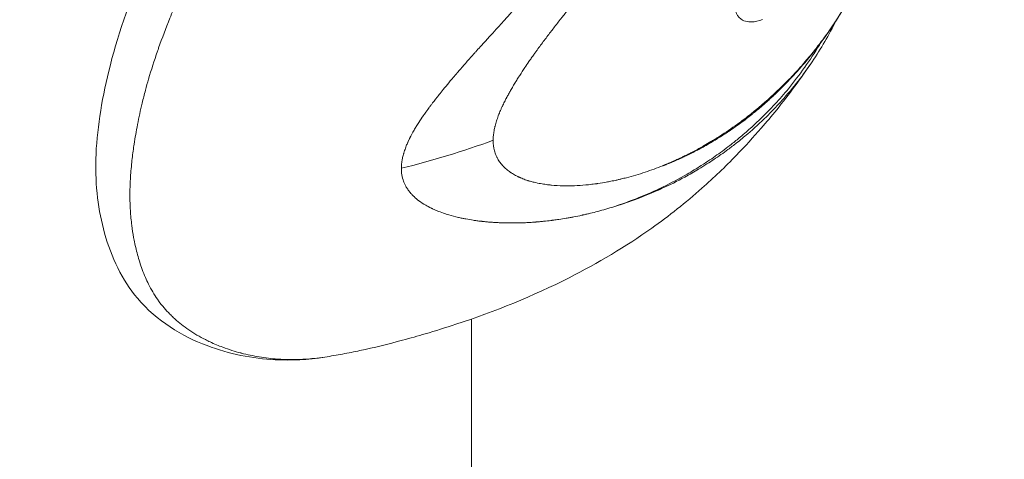
# Model space of a CAD drawing. Units: millimetres. Extents: x -22507 to 8215, y -2656 to 3596.
# Drawn here: x -17547 to -17518, y -647 to -634 of the extents above; entities that cross this region are included whole.
import ezdxf

# ---------------------------------------------------------------- set-up
doc = ezdxf.new("R2010")
doc.units = ezdxf.units.MM
doc.header["$MEASUREMENT"] = 0
doc.styles.get("Standard").update_dxf_attribs({"font": 'arial.ttf'})
doc.dimstyles.new('ISO-25', dxfattribs={"dimtxt": 2.5, "dimasz": 2.5, "dimexe": 1.25, "dimexo": 0.625, "dimtad": 1, "dimtxsty": 'Standard', "dimcen": 2.5, "dimadec": 0, "dimazin": 0, "dimtfac": 1, "dimtmove": 0, "dimatfit": 3, "dimfxl": 1, "dimarcsym": 0})

# ---------------------------------------------------------------- blocks, each defined once
blk = doc.blocks.new('*D9')
at = {"color": 0, "lineweight": -2, "transparency": 16777216}
for p, q in [((-22095.577, 2671.271), (-22136.827, 2671.271)), ((-22135.577, 2541.271), (-22135.577, -2490.116)), ((-22095.577, -2620.116), (-22136.827, -2620.116))]:
    blk.add_line(p, q, dxfattribs=at)
at = {"color": 0, "transparency": 16777216}
for points in [[(-22157.243, 2541.271), (-22113.91, 2541.271), (-22135.577, 2671.271)], [(-22157.243, -2490.116), (-22113.91, -2490.116), (-22135.577, -2620.116)]]:
    blk.add_solid(points, dxfattribs=at)
at = {"layer": 'Defpoints', "color": 0, "transparency": 16777216}
for p in [(-16448.15, 2671.271), (-22135.577, -2620.116), (-20753.335, -2620.116)]:
    blk.add_point(p, dxfattribs=at)
at = {"color": 0, "transparency": 16777216, "insert": (-22343.305, 21.691), "char_height": 250, "attachment_point": 5, "rotation": 90}
blk.add_mtext('530', dxfattribs=at)

msp = doc.modelspace()

# ---------------------------------------------------------------- linework, layer by layer
at = {"color": 0, "linetype": 'Continuous', "lineweight": 0}
for p, q in [((-17533.804, -640.323), (-17533.804, -640.323)), ((-17533.804, -643.202), (-17533.804, -721.368))]:
    msp.add_line(p, q, dxfattribs=at)
msp.add_ellipse((-17537.443, -631.086), major_axis=(13.896, 3.68), ratio=0.548818, start_param=-1.60118, end_param=-1.406331, dxfattribs=at)
at = {"color": 0, "linetype": 'Continuous', "lineweight": 0, "extrusion": (0, 0, -1)}
msp.add_ellipse((-17470.772, -566.586), major_axis=(59.712, 73.338), ratio=0.065813, start_param=3.038335, end_param=3.043262, dxfattribs=at)
at = {"color": 0, "linetype": 'Continuous', "lineweight": 0}
for points, knots in [([(-17538.071, -644.309), (-17538.177, -644.326), (-17538.28, -644.338), (-17538.553, -644.365), (-17538.73, -644.376), (-17539.026, -644.383), (-17539.143, -644.381), (-17539.322, -644.374), (-17539.383, -644.37), (-17539.624, -644.353), (-17539.803, -644.332), (-17540.154, -644.274), (-17540.327, -644.238), (-17540.503, -644.192), (-17540.508, -644.19), (-17540.69, -644.143), (-17540.864, -644.087), (-17541.162, -643.976), (-17541.287, -643.924), (-17541.455, -643.846), (-17541.5, -643.824), (-17541.71, -643.717), (-17541.872, -643.624), (-17542.046, -643.505), (-17542.065, -643.491), (-17542.222, -643.38), (-17542.354, -643.273), (-17542.512, -643.124), (-17542.545, -643.092), (-17542.693, -642.941), (-17542.803, -642.814), (-17542.916, -642.66), (-17542.927, -642.644), (-17543.034, -642.491), (-17543.12, -642.345), (-17543.229, -642.128), (-17543.259, -642.063), (-17543.322, -641.919), (-17543.354, -641.839), (-17543.435, -641.62), (-17543.48, -641.478), (-17543.557, -641.193), (-17543.59, -641.052), (-17543.623, -640.882), (-17543.627, -640.858), (-17543.652, -640.718), (-17543.671, -640.6), (-17543.704, -640.339), (-17543.717, -640.195), (-17543.735, -639.902), (-17543.74, -639.754), (-17543.74, -639.45), (-17543.735, -639.296), (-17543.717, -638.976), (-17543.704, -638.812), (-17543.671, -638.502), (-17543.652, -638.357), (-17543.627, -638.18), (-17543.623, -638.149), (-17543.59, -637.932), (-17543.557, -637.742), (-17543.48, -637.344), (-17543.434, -637.136), (-17543.354, -636.801), (-17543.322, -636.676), (-17543.259, -636.443), (-17543.229, -636.334), (-17543.12, -635.961), (-17543.034, -635.693), (-17542.927, -635.386), (-17542.916, -635.353), (-17542.803, -635.036), (-17542.693, -634.748), (-17542.545, -634.374), (-17542.512, -634.293), (-17542.354, -633.903), (-17542.222, -633.591), (-17542.065, -633.233), (-17542.046, -633.189), (-17541.872, -632.793), (-17541.71, -632.439), (-17541.5, -631.986), (-17541.455, -631.889), (-17541.287, -631.531), (-17541.163, -631.268), (-17540.864, -630.641), (-17540.69, -630.276), (-17540.508, -629.898), (-17540.503, -629.888), (-17540.327, -629.521), (-17540.154, -629.161), (-17539.803, -628.428), (-17539.624, -628.054), (-17539.384, -627.548), (-17539.322, -627.418), (-17539.144, -627.041), (-17539.026, -626.793), (-17538.73, -626.163), (-17538.553, -625.781), (-17538.213, -625.024), (-17538.04, -624.642), (-17537.758, -624.05), (-17537.663, -623.848), (-17537.391, -623.266), (-17537.218, -622.887), (-17536.809, -621.951), (-17536.569, -621.384), (-17536.131, -620.325), (-17535.934, -619.838), (-17535.719, -619.284), (-17535.694, -619.218), (-17535.462, -618.615), (-17535.261, -618.073), (-17534.879, -616.997), (-17534.698, -616.463), (-17534.356, -615.404), (-17534.195, -614.878), (-17533.893, -613.832), (-17533.752, -613.313), (-17533.49, -612.279), (-17533.37, -611.765), (-17533.151, -610.744), (-17533.051, -610.236), (-17532.911, -609.432), (-17532.863, -609.136), (-17532.788, -608.635), (-17532.759, -608.43), (-17532.666, -607.728), (-17532.611, -607.233), (-17532.525, -606.251), (-17532.494, -605.763), (-17532.458, -604.793), (-17532.452, -604.312), (-17532.468, -603.245), (-17532.496, -602.663), (-17532.594, -601.51), (-17532.663, -600.947), (-17532.841, -599.834), (-17532.95, -599.28), (-17533.208, -598.184), (-17533.356, -597.64), (-17533.576, -596.935), (-17533.63, -596.768), (-17533.686, -596.602)], [-10.631667, -10.631667, -10.631667, -10.631667, -10.556537, -10.556537, -10.428196, -10.428196, -10.344194, -10.344194, -10.299752, -10.299752, -10.170755, -10.170755, -10.044638, -10.044638, -10.04112, -10.04112, -9.911061, -9.911061, -9.815991, -9.815991, -9.780882, -9.780882, -9.650469, -9.650469, -9.634137, -9.634137, -9.517019, -9.517019, -9.48584, -9.48584, -9.374195, -9.374195, -9.361239, -9.361239, -9.252996, -9.252996, -9.208046, -9.208046, -9.155247, -9.155247, -9.065644, -9.065644, -8.98129, -8.98129, -8.967503, -8.967503, -8.901036, -8.901036, -8.823752, -8.823752, -8.748035, -8.748035, -8.672347, -8.672347, -8.595048, -8.595048, -8.528569, -8.528569, -8.51475, -8.51475, -8.430405, -8.430405, -8.340557, -8.340557, -8.288015, -8.288015, -8.243101, -8.243101, -8.13483, -8.13483, -8.121881, -8.121881, -8.010228, -8.010228, -7.979044, -7.979044, -7.861937, -7.861937, -7.845598, -7.845598, -7.715185, -7.715185, -7.680074, -7.680074, -7.585011, -7.585011, -7.454954, -7.454954, -7.451404, -7.451404, -7.325314, -7.325314, -7.196316, -7.196316, -7.151929, -7.151929, -7.067877, -7.067877, -6.939539, -6.939539, -6.81446, -6.81446, -6.749626, -6.749626, -6.627776, -6.627776, -6.446707, -6.446707, -6.29415, -6.29415, -6.273782, -6.273782, -6.106071, -6.106071, -5.942649, -5.942649, -5.782755, -5.782755, -5.625342, -5.625342, -5.469852, -5.469852, -5.315739, -5.315739, -5.225328, -5.225328, -5.162611, -5.162611, -5.009887, -5.009887, -4.856907, -4.856907, -4.703538, -4.703538, -4.513603, -4.513603, -4.321431, -4.321431, -4.126474, -4.126474, -3.931302, -3.931302, -3.870515, -3.870515, -3.870515, -3.870515]), ([(-17538.072, -644.309), (-17538.575, -644.389), (-17539.028, -644.409), (-17540.183, -644.35), (-17540.854, -644.219), (-17542.228, -643.698), (-17542.954, -643.265), (-17543.97, -642.072), (-17544.282, -641.408), (-17544.659, -640.053), (-17544.753, -639.326), (-17544.708, -637.74), (-17544.57, -636.886), (-17544.121, -635.031), (-17543.768, -633.999), (-17542.909, -631.933), (-17542.424, -630.894), (-17541.316, -628.566), (-17540.679, -627.258), (-17539.326, -624.403), (-17538.595, -622.833), (-17537.262, -619.775), (-17536.66, -618.28), (-17535.575, -615.243), (-17535.092, -613.688), (-17534.338, -610.683), (-17534.055, -609.219), (-17533.73, -606.615), (-17533.654, -605.455), (-17533.654, -604.329)], [0, 0, 0, 0, 3.120686, 3.120686, 7.466617, 7.466617, 12.410965, 12.410965, 16.339601, 16.339601, 19.997658, 19.997658, 23.811751, 23.811751, 27.945607, 27.945607, 31.847762, 31.847762, 36.513606, 36.513606, 41.791837, 41.791837, 46.601337, 46.601337, 51.470529, 51.470529, 56.061868, 56.061868, 59.833575, 59.833575, 59.833575, 59.833575]), ([(-17528.233, -630.669), (-17528.33, -630.798), (-17528.427, -630.926), (-17528.523, -631.053), (-17528.542, -631.076), (-17528.56, -631.1), (-17528.578, -631.124), (-17528.636, -631.2), (-17528.694, -631.276), (-17528.752, -631.351), (-17528.769, -631.374), (-17528.786, -631.396), (-17528.803, -631.418), (-17528.865, -631.498), (-17528.926, -631.578), (-17528.988, -631.658), (-17529.093, -631.794), (-17529.198, -631.929), (-17529.302, -632.063), (-17529.317, -632.082), (-17529.331, -632.1), (-17529.345, -632.119), (-17529.35, -632.125), (-17529.355, -632.132), (-17529.36, -632.138), (-17529.391, -632.178), (-17529.422, -632.217), (-17529.453, -632.257), (-17529.468, -632.276), (-17529.483, -632.296), (-17529.499, -632.316), (-17529.514, -632.335), (-17529.531, -632.357), (-17529.548, -632.378), (-17529.615, -632.465), (-17529.682, -632.55), (-17529.747, -632.633), (-17529.783, -632.678), (-17529.818, -632.723), (-17529.852, -632.767), (-17529.921, -632.855), (-17529.989, -632.94), (-17530.055, -633.024), (-17530.079, -633.054), (-17530.102, -633.084), (-17530.126, -633.113), (-17530.187, -633.19), (-17530.246, -633.265), (-17530.305, -633.339), (-17530.322, -633.36), (-17530.338, -633.381), (-17530.355, -633.402), (-17530.368, -633.418), (-17530.38, -633.433), (-17530.393, -633.45), (-17530.397, -633.454), (-17530.4, -633.458), (-17530.403, -633.462), (-17530.432, -633.498), (-17530.461, -633.535), (-17530.489, -633.571), (-17530.561, -633.66), (-17530.631, -633.748), (-17530.7, -633.834), (-17530.707, -633.843), (-17530.714, -633.852), (-17530.721, -633.861), (-17530.747, -633.894), (-17530.773, -633.927), (-17530.799, -633.959), (-17530.81, -633.972), (-17530.82, -633.985), (-17530.83, -633.998), (-17530.84, -634.011), (-17530.85, -634.023), (-17530.86, -634.035), (-17530.889, -634.072), (-17530.919, -634.11), (-17530.949, -634.148), (-17530.98, -634.187), (-17531.012, -634.226), (-17531.043, -634.266), (-17531.074, -634.305), (-17531.105, -634.344), (-17531.136, -634.384), (-17531.152, -634.403), (-17531.168, -634.423), (-17531.183, -634.443), (-17531.195, -634.458), (-17531.208, -634.474), (-17531.219, -634.489), (-17531.221, -634.492), (-17531.224, -634.494), (-17531.226, -634.497), (-17531.3, -634.592), (-17531.37, -634.681), (-17531.442, -634.776), (-17531.455, -634.792), (-17531.468, -634.809), (-17531.481, -634.826), (-17531.551, -634.917), (-17531.621, -635.01), (-17531.691, -635.103), (-17531.76, -635.195), (-17531.829, -635.288), (-17531.897, -635.381), (-17531.906, -635.395), (-17531.916, -635.409), (-17531.926, -635.422), (-17531.945, -635.448), (-17531.964, -635.475), (-17531.983, -635.501), (-17532.011, -635.541), (-17532.039, -635.581), (-17532.067, -635.62), (-17532.069, -635.623), (-17532.071, -635.626), (-17532.073, -635.628), (-17532.08, -635.639), (-17532.087, -635.649), (-17532.094, -635.659), (-17532.108, -635.679), (-17532.122, -635.699), (-17532.136, -635.719), (-17532.175, -635.776), (-17532.214, -635.833), (-17532.252, -635.89), (-17532.304, -635.967), (-17532.354, -636.043), (-17532.402, -636.118), (-17532.408, -636.127), (-17532.413, -636.136), (-17532.419, -636.145), (-17532.424, -636.153), (-17532.429, -636.161), (-17532.434, -636.169), (-17532.447, -636.189), (-17532.46, -636.21), (-17532.473, -636.23), (-17532.485, -636.249), (-17532.496, -636.267), (-17532.508, -636.286), (-17532.513, -636.295), (-17532.519, -636.304), (-17532.525, -636.314), (-17532.527, -636.318), (-17532.53, -636.323), (-17532.533, -636.328), (-17532.536, -636.332), (-17532.538, -636.336), (-17532.542, -636.341), (-17532.568, -636.385), (-17532.594, -636.428), (-17532.617, -636.468), (-17532.641, -636.508), (-17532.663, -636.546), (-17532.684, -636.583), (-17532.705, -636.62), (-17532.725, -636.656), (-17532.743, -636.69), (-17532.752, -636.706), (-17532.761, -636.723), (-17532.77, -636.739), (-17532.774, -636.747), (-17532.779, -636.755), (-17532.783, -636.763), (-17532.785, -636.767), (-17532.787, -636.771), (-17532.789, -636.775), (-17532.791, -636.779), (-17532.793, -636.782), (-17532.795, -636.787), (-17532.801, -636.798), (-17532.807, -636.81), (-17532.813, -636.821), (-17532.836, -636.866), (-17532.858, -636.909), (-17532.878, -636.952), (-17532.889, -636.972), (-17532.898, -636.993), (-17532.908, -637.013), (-17532.912, -637.022), (-17532.916, -637.03), (-17532.919, -637.038), (-17532.932, -637.066), (-17532.944, -637.092), (-17532.955, -637.119), (-17532.963, -637.136), (-17532.97, -637.153), (-17532.977, -637.17), (-17532.981, -637.178), (-17532.984, -637.186), (-17532.988, -637.195), (-17532.99, -637.201), (-17532.993, -637.207), (-17532.995, -637.213), (-17533.015, -637.262), (-17533.036, -637.318), (-17533.054, -637.369), (-17533.063, -637.394), (-17533.071, -637.419), (-17533.079, -637.444), (-17533.094, -637.494), (-17533.108, -637.544), (-17533.12, -637.592), (-17533.123, -637.602), (-17533.125, -637.613), (-17533.128, -637.623), (-17533.139, -637.671), (-17533.148, -637.719), (-17533.156, -637.765), (-17533.159, -637.788), (-17533.162, -637.811), (-17533.165, -637.833), (-17533.17, -637.878), (-17533.173, -637.921), (-17533.175, -637.964), (-17533.175, -637.978), (-17533.175, -637.993), (-17533.175, -638.007)], [0, 0, 0, 0, 0.047986, 0.047986, 0.047986, 0.056955, 0.056955, 0.056955, 0.085771, 0.085771, 0.085771, 0.094243, 0.094243, 0.094243, 0.125, 0.125, 0.125, 0.177662, 0.177662, 0.177662, 0.184977, 0.184977, 0.184977, 0.1875, 0.1875, 0.1875, 0.203125, 0.203125, 0.203125, 0.210937, 0.210937, 0.210937, 0.21875, 0.21875, 0.21875, 0.25, 0.25, 0.25, 0.266894, 0.266894, 0.266894, 0.30047, 0.30047, 0.30047, 0.3125, 0.3125, 0.3125, 0.34375, 0.34375, 0.34375, 0.352856, 0.352856, 0.352856, 0.359375, 0.359375, 0.359375, 0.360894, 0.360894, 0.360894, 0.375, 0.375, 0.375, 0.410129, 0.410129, 0.410129, 0.413744, 0.413744, 0.413744, 0.427067, 0.427067, 0.427067, 0.432449, 0.432449, 0.432449, 0.4375, 0.4375, 0.4375, 0.452873, 0.452873, 0.452873, 0.46875, 0.46875, 0.46875, 0.484375, 0.484375, 0.484375, 0.492187, 0.492187, 0.492187, 0.498081, 0.498081, 0.498081, 0.499155, 0.499155, 0.499155, 0.538099, 0.538099, 0.538099, 0.54506, 0.54506, 0.54506, 0.582555, 0.582555, 0.582555, 0.619602, 0.619602, 0.619602, 0.625, 0.625, 0.625, 0.635347, 0.635347, 0.635347, 0.651023, 0.651023, 0.651023, 0.652153, 0.652153, 0.652153, 0.65625, 0.65625, 0.65625, 0.664305, 0.664305, 0.664305, 0.6875, 0.6875, 0.6875, 0.71875, 0.71875, 0.71875, 0.722472, 0.722472, 0.722472, 0.725847, 0.725847, 0.725847, 0.734375, 0.734375, 0.734375, 0.742187, 0.742187, 0.742187, 0.746094, 0.746094, 0.746094, 0.748047, 0.748047, 0.748047, 0.75, 0.75, 0.75, 0.765694, 0.765694, 0.765694, 0.78125, 0.78125, 0.78125, 0.796875, 0.796875, 0.796875, 0.804687, 0.804687, 0.804687, 0.808594, 0.808594, 0.808594, 0.810547, 0.810547, 0.810547, 0.8125, 0.8125, 0.8125, 0.817087, 0.817087, 0.817087, 0.834939, 0.834939, 0.834939, 0.84375, 0.84375, 0.84375, 0.847384, 0.847384, 0.847384, 0.859375, 0.859375, 0.859375, 0.867187, 0.867187, 0.867187, 0.871094, 0.871094, 0.871094, 0.874123, 0.874123, 0.874123, 0.896804, 0.896804, 0.896804, 0.908019, 0.908019, 0.908019, 0.930778, 0.930778, 0.930778, 0.93569, 0.93569, 0.93569, 0.958756, 0.958756, 0.958756, 0.970056, 0.970056, 0.970056, 0.992532, 0.992532, 0.992532, 1, 1, 1, 1]), ([(-17535.846, -638.82), (-17535.846, -638.778), (-17535.843, -638.735), (-17535.839, -638.69), (-17535.836, -638.666), (-17535.833, -638.64), (-17535.829, -638.615), (-17535.823, -638.58), (-17535.817, -638.544), (-17535.808, -638.507), (-17535.804, -638.489), (-17535.8, -638.47), (-17535.795, -638.451), (-17535.792, -638.44), (-17535.789, -638.428), (-17535.785, -638.416), (-17535.785, -638.413), (-17535.784, -638.411), (-17535.784, -638.409), (-17535.783, -638.405), (-17535.781, -638.402), (-17535.78, -638.398), (-17535.779, -638.392), (-17535.777, -638.385), (-17535.775, -638.379), (-17535.761, -638.331), (-17535.744, -638.282), (-17535.726, -638.232), (-17535.719, -638.212), (-17535.711, -638.192), (-17535.703, -638.171), (-17535.688, -638.133), (-17535.671, -638.095), (-17535.654, -638.056), (-17535.651, -638.05), (-17535.648, -638.044), (-17535.646, -638.037), (-17535.64, -638.024), (-17535.633, -638.011), (-17535.627, -637.997), (-17535.626, -637.995), (-17535.625, -637.992), (-17535.623, -637.989), (-17535.62, -637.982), (-17535.616, -637.975), (-17535.613, -637.968), (-17535.609, -637.96), (-17535.605, -637.953), (-17535.602, -637.945), (-17535.601, -637.943), (-17535.599, -637.94), (-17535.598, -637.938), (-17535.561, -637.863), (-17535.52, -637.787), (-17535.475, -637.709), (-17535.464, -637.691), (-17535.454, -637.673), (-17535.443, -637.654), (-17535.421, -637.619), (-17535.399, -637.583), (-17535.376, -637.547), (-17535.364, -637.527), (-17535.351, -637.507), (-17535.338, -637.487), (-17535.296, -637.421), (-17535.25, -637.353), (-17535.202, -637.284), (-17535.193, -637.27), (-17535.183, -637.257), (-17535.174, -637.243), (-17535.162, -637.227), (-17535.15, -637.21), (-17535.138, -637.193), (-17535.12, -637.168), (-17535.102, -637.142), (-17535.083, -637.117), (-17535.081, -637.113), (-17535.078, -637.11), (-17535.076, -637.107), (-17535.062, -637.089), (-17535.049, -637.07), (-17535.035, -637.052), (-17535.027, -637.041), (-17535.019, -637.03), (-17535.011, -637.02), (-17535.007, -637.014), (-17535.003, -637.009), (-17534.999, -637.003), (-17534.995, -636.998), (-17534.99, -636.991), (-17534.987, -636.987), (-17534.97, -636.964), (-17534.952, -636.942), (-17534.935, -636.919), (-17534.879, -636.846), (-17534.82, -636.771), (-17534.759, -636.693), (-17534.754, -636.688), (-17534.75, -636.682), (-17534.745, -636.677), (-17534.707, -636.629), (-17534.667, -636.58), (-17534.627, -636.53), (-17534.574, -636.465), (-17534.52, -636.399), (-17534.463, -636.332), (-17534.449, -636.315), (-17534.435, -636.299), (-17534.421, -636.282), (-17534.385, -636.239), (-17534.349, -636.196), (-17534.312, -636.152), (-17534.304, -636.144), (-17534.297, -636.135), (-17534.29, -636.127), (-17534.278, -636.113), (-17534.267, -636.1), (-17534.255, -636.086), (-17534.247, -636.076), (-17534.239, -636.067), (-17534.23, -636.057), (-17534.227, -636.053), (-17534.224, -636.049), (-17534.22, -636.045), (-17534.213, -636.036), (-17534.205, -636.027), (-17534.198, -636.019), (-17534.125, -635.934), (-17534.052, -635.85), (-17533.981, -635.769), (-17533.945, -635.728), (-17533.91, -635.687), (-17533.874, -635.648), (-17533.852, -635.623), (-17533.831, -635.598), (-17533.809, -635.574), (-17533.796, -635.559), (-17533.783, -635.545), (-17533.77, -635.53), (-17533.749, -635.507), (-17533.728, -635.483), (-17533.707, -635.46), (-17533.699, -635.451), (-17533.691, -635.443), (-17533.683, -635.434), (-17533.639, -635.385), (-17533.595, -635.336), (-17533.55, -635.286), (-17533.544, -635.279), (-17533.537, -635.272), (-17533.531, -635.265), (-17533.525, -635.259), (-17533.52, -635.254), (-17533.515, -635.248), (-17533.49, -635.22), (-17533.464, -635.192), (-17533.438, -635.164), (-17533.413, -635.136), (-17533.387, -635.108), (-17533.362, -635.08), (-17533.349, -635.067), (-17533.337, -635.053), (-17533.325, -635.04), (-17533.288, -635), (-17533.25, -634.959), (-17533.213, -634.918), (-17533.194, -634.898), (-17533.175, -634.877), (-17533.156, -634.856), (-17533.147, -634.846), (-17533.137, -634.835), (-17533.128, -634.825), (-17533.12, -634.816), (-17533.113, -634.808), (-17533.104, -634.799), (-17533.092, -634.786), (-17533.078, -634.771), (-17533.065, -634.756), (-17533.06, -634.751), (-17533.055, -634.745), (-17533.05, -634.74), (-17533.028, -634.715), (-17533.006, -634.691), (-17532.985, -634.668), (-17532.964, -634.645), (-17532.944, -634.623), (-17532.925, -634.601), (-17532.919, -634.594), (-17532.912, -634.587), (-17532.906, -634.58), (-17532.896, -634.569), (-17532.885, -634.557), (-17532.876, -634.547), (-17532.845, -634.512), (-17532.814, -634.477), (-17532.78, -634.439), (-17532.77, -634.428), (-17532.76, -634.417), (-17532.75, -634.405), (-17532.725, -634.376), (-17532.698, -634.346), (-17532.67, -634.315), (-17532.633, -634.273), (-17532.594, -634.229), (-17532.553, -634.182), (-17532.533, -634.159), (-17532.512, -634.135), (-17532.491, -634.111), (-17532.48, -634.099), (-17532.469, -634.087), (-17532.459, -634.074), (-17532.453, -634.068), (-17532.448, -634.062), (-17532.442, -634.055), (-17532.439, -634.052), (-17532.437, -634.049), (-17532.434, -634.046), (-17532.431, -634.043), (-17532.427, -634.038), (-17532.426, -634.037), (-17532.421, -634.031), (-17532.42, -634.03), (-17532.416, -634.026), (-17532.41, -634.018), (-17532.402, -634.009), (-17532.393, -633.999), (-17532.377, -633.981), (-17532.358, -633.959), (-17532.334, -633.932), (-17532.319, -633.914), (-17532.302, -633.895), (-17532.283, -633.873), (-17532.254, -633.84), (-17532.221, -633.801), (-17532.183, -633.758), (-17532.173, -633.746), (-17532.162, -633.735), (-17532.152, -633.722), (-17532.137, -633.706), (-17532.122, -633.688), (-17532.106, -633.67), (-17532.094, -633.657), (-17532.082, -633.643), (-17532.07, -633.629), (-17532.055, -633.612), (-17532.04, -633.595), (-17532.025, -633.577), (-17532.017, -633.568), (-17532.009, -633.559), (-17532.001, -633.55), (-17531.997, -633.546), (-17531.993, -633.541), (-17531.989, -633.536), (-17531.985, -633.532), (-17531.98, -633.526), (-17531.977, -633.523), (-17531.936, -633.475), (-17531.896, -633.43), (-17531.858, -633.386), (-17531.853, -633.38), (-17531.848, -633.375), (-17531.843, -633.369), (-17531.804, -633.324), (-17531.766, -633.281), (-17531.73, -633.24), (-17531.693, -633.197), (-17531.657, -633.155), (-17531.623, -633.116), (-17531.605, -633.097), (-17531.589, -633.077), (-17531.573, -633.059), (-17531.568, -633.053), (-17531.563, -633.047), (-17531.558, -633.041), (-17531.555, -633.038), (-17531.552, -633.035), (-17531.549, -633.031), (-17531.545, -633.027), (-17531.541, -633.022), (-17531.537, -633.018), (-17531.533, -633.013), (-17531.531, -633.01), (-17531.526, -633.005), (-17531.515, -632.993), (-17531.505, -632.981), (-17531.495, -632.969), (-17531.491, -632.964), (-17531.486, -632.959), (-17531.482, -632.954), (-17531.433, -632.898), (-17531.386, -632.844), (-17531.34, -632.79), (-17531.326, -632.775), (-17531.313, -632.759), (-17531.3, -632.744), (-17531.297, -632.741), (-17531.294, -632.737), (-17531.291, -632.733), (-17531.259, -632.697), (-17531.229, -632.661), (-17531.199, -632.626), (-17531.193, -632.619), (-17531.186, -632.612), (-17531.18, -632.605), (-17531.162, -632.584), (-17531.144, -632.563), (-17531.127, -632.542), (-17531.112, -632.525), (-17531.098, -632.508), (-17531.083, -632.491), (-17531.08, -632.487), (-17531.078, -632.484), (-17531.075, -632.481), (-17531.003, -632.397), (-17530.929, -632.31), (-17530.855, -632.222), (-17530.818, -632.178), (-17530.78, -632.133), (-17530.743, -632.088), (-17530.724, -632.065), (-17530.705, -632.042), (-17530.686, -632.02), (-17530.676, -632.008), (-17530.667, -631.997), (-17530.657, -631.985), (-17530.652, -631.979), (-17530.647, -631.974), (-17530.643, -631.968), (-17530.638, -631.962), (-17530.632, -631.955), (-17530.628, -631.951), (-17530.587, -631.901), (-17530.545, -631.85), (-17530.502, -631.798), (-17530.442, -631.725), (-17530.38, -631.649), (-17530.317, -631.571), (-17530.255, -631.496), (-17530.191, -631.417), (-17530.127, -631.337), (-17530.064, -631.259), (-17530, -631.179), (-17529.935, -631.097), (-17529.875, -631.022), (-17529.815, -630.946), (-17529.752, -630.867)], [0, 0, 0, 0, 0.0200194, 0.0200194, 0.0200194, 0.03125, 0.03125, 0.03125, 0.046875, 0.046875, 0.046875, 0.0546875, 0.0546875, 0.0546875, 0.059608, 0.059608, 0.059608, 0.0605637, 0.0605637, 0.0605637, 0.0620612, 0.0620612, 0.0620612, 0.0647352, 0.0647352, 0.0647352, 0.085366, 0.085366, 0.085366, 0.09375, 0.09375, 0.09375, 0.109375, 0.109375, 0.109375, 0.1118243, 0.1118243, 0.1118243, 0.1171875, 0.1171875, 0.1171875, 0.1182005, 0.1182005, 0.1182005, 0.1210937, 0.1210937, 0.1210937, 0.1239495, 0.1239495, 0.1239495, 0.125, 0.125, 0.125, 0.1574728, 0.1574728, 0.1574728, 0.1650195, 0.1650195, 0.1650195, 0.1795821, 0.1795821, 0.1795821, 0.1875, 0.1875, 0.1875, 0.2136731, 0.2136731, 0.2136731, 0.21875, 0.21875, 0.21875, 0.2250849, 0.2250849, 0.2250849, 0.234375, 0.234375, 0.234375, 0.2356198, 0.2356198, 0.2356198, 0.2421875, 0.2421875, 0.2421875, 0.2460937, 0.2460937, 0.2460937, 0.2480469, 0.2480469, 0.2480469, 0.25, 0.25, 0.25, 0.2597053, 0.2597053, 0.2597053, 0.290934, 0.290934, 0.290934, 0.2931702, 0.2931702, 0.2931702, 0.3125, 0.3125, 0.3125, 0.3375786, 0.3375786, 0.3375786, 0.34375, 0.34375, 0.34375, 0.359375, 0.359375, 0.359375, 0.3623826, 0.3623826, 0.3623826, 0.3671875, 0.3671875, 0.3671875, 0.3705228, 0.3705228, 0.3705228, 0.3718716, 0.3718716, 0.3718716, 0.375, 0.375, 0.375, 0.40625, 0.40625, 0.40625, 0.421875, 0.421875, 0.421875, 0.4317404, 0.4317404, 0.4317404, 0.4375, 0.4375, 0.4375, 0.4464786, 0.4464786, 0.4464786, 0.4498933, 0.4498933, 0.4498933, 0.46875, 0.46875, 0.46875, 0.4714802, 0.4714802, 0.4714802, 0.4736575, 0.4736575, 0.4736575, 0.484375, 0.484375, 0.484375, 0.4948941, 0.4948941, 0.4948941, 0.499962, 0.499962, 0.499962, 0.515625, 0.515625, 0.515625, 0.5234375, 0.5234375, 0.5234375, 0.5273437, 0.5273437, 0.5273437, 0.5305535, 0.5305535, 0.5305535, 0.5355137, 0.5355137, 0.5355137, 0.5374615, 0.5374615, 0.5374615, 0.5462162, 0.5462162, 0.5462162, 0.5546875, 0.5546875, 0.5546875, 0.5574677, 0.5574677, 0.5574677, 0.5620822, 0.5620822, 0.5620822, 0.5776784, 0.5776784, 0.5776784, 0.5821785, 0.5821785, 0.5821785, 0.59375, 0.59375, 0.59375, 0.609375, 0.609375, 0.609375, 0.6171875, 0.6171875, 0.6171875, 0.6210937, 0.6210937, 0.6210937, 0.6230469, 0.6230469, 0.6230469, 0.6240234, 0.6240234, 0.6240234, 0.6249388, 0.6249388, 0.6249388, 0.6289808, 0.6289808, 0.6289808, 0.636164, 0.636164, 0.636164, 0.6483481, 0.6483481, 0.6483481, 0.65625, 0.65625, 0.65625, 0.6685932, 0.6685932, 0.6685932, 0.671875, 0.671875, 0.671875, 0.6763389, 0.6763389, 0.6763389, 0.6796875, 0.6796875, 0.6796875, 0.6835937, 0.6835937, 0.6835937, 0.6855469, 0.6855469, 0.6855469, 0.6865234, 0.6865234, 0.6865234, 0.6875, 0.6875, 0.6875, 0.7019918, 0.7019918, 0.7019918, 0.703835, 0.703835, 0.703835, 0.71875, 0.71875, 0.71875, 0.734375, 0.734375, 0.734375, 0.7421875, 0.7421875, 0.7421875, 0.744655, 0.744655, 0.744655, 0.7460937, 0.7460937, 0.7460937, 0.7480469, 0.7480469, 0.7480469, 0.75, 0.75, 0.75, 0.7539449, 0.7539449, 0.7539449, 0.7556038, 0.7556038, 0.7556038, 0.7745325, 0.7745325, 0.7745325, 0.7799023, 0.7799023, 0.7799023, 0.78125, 0.78125, 0.78125, 0.7941736, 0.7941736, 0.7941736, 0.796875, 0.796875, 0.796875, 0.8046875, 0.8046875, 0.8046875, 0.8113284, 0.8113284, 0.8113284, 0.8125, 0.8125, 0.8125, 0.84375, 0.84375, 0.84375, 0.859375, 0.859375, 0.859375, 0.8671875, 0.8671875, 0.8671875, 0.8710937, 0.8710937, 0.8710937, 0.8730469, 0.8730469, 0.8730469, 0.875, 0.875, 0.875, 0.8947617, 0.8947617, 0.8947617, 0.9226745, 0.9226745, 0.9226745, 0.9498735, 0.9498735, 0.9498735, 0.9761091, 0.9761091, 0.9761091, 1, 1, 1, 1]), ([(-17525.339, -634.493), (-17525.454, -634.534), (-17525.564, -634.561), (-17525.684, -634.565), (-17525.705, -634.565), (-17525.731, -634.564), (-17525.737, -634.563), (-17525.81, -634.557), (-17525.871, -634.54), (-17525.998, -634.47), (-17526.058, -634.405), (-17526.138, -634.229), (-17526.159, -634.117), (-17526.159, -633.85), (-17526.138, -633.699), (-17526.057, -633.363), (-17525.997, -633.179), (-17525.869, -632.855), (-17525.809, -632.717), (-17525.737, -632.565), (-17525.731, -632.553), (-17525.705, -632.499), (-17525.684, -632.457), (-17525.565, -632.219), (-17525.454, -632.019), (-17525.339, -631.82)], [0, 0, 0, 0, 0.000688402, 0.000688402, 0.000837426, 0.000837426, 0.00087929, 0.00087929, 0.001376803, 0.001376803, 0.002065205, 0.002065205, 0.002753607, 0.002753607, 0.003442009, 0.003442009, 0.00413041, 0.00413041, 0.004627069, 0.004627069, 0.004669944, 0.004669944, 0.004818812, 0.004818812, 0.005507214, 0.005507214, 0.005507214, 0.005507214]), ([(-17528.244, -638.749), (-17528.235, -638.744), (-17528.227, -638.74), (-17528.216, -638.736), (-17528.212, -638.734), (-17528.208, -638.732), (-17528.203, -638.73), (-17528.19, -638.725), (-17528.183, -638.722), (-17528.172, -638.717), (-17528.167, -638.715), (-17528.157, -638.711), (-17528.153, -638.709), (-17528.146, -638.706), (-17528.144, -638.705), (-17528.122, -638.696), (-17528.105, -638.689), (-17528.079, -638.678), (-17528.071, -638.674), (-17528.054, -638.666), (-17528.046, -638.663), (-17528.01, -638.648), (-17527.985, -638.637), (-17527.95, -638.621), (-17527.939, -638.616), (-17527.903, -638.6), (-17527.879, -638.589), (-17527.848, -638.575), (-17527.841, -638.572), (-17527.774, -638.542), (-17527.716, -638.514), (-17527.649, -638.482), (-17527.641, -638.478), (-17527.599, -638.457), (-17527.565, -638.441), (-17527.498, -638.407), (-17527.463, -638.389), (-17527.326, -638.319), (-17527.222, -638.263), (-17527.091, -638.189), (-17527.065, -638.175), (-17526.973, -638.122), (-17526.907, -638.084), (-17526.809, -638.025), (-17526.776, -638.005), (-17526.726, -637.974), (-17526.71, -637.964), (-17526.687, -637.95), (-17526.681, -637.946), (-17526.664, -637.936), (-17526.654, -637.929), (-17526.625, -637.911), (-17526.606, -637.899), (-17526.415, -637.777), (-17526.243, -637.66), (-17526.015, -637.496), (-17525.958, -637.454), (-17525.791, -637.328), (-17525.68, -637.242), (-17525.558, -637.143), (-17525.546, -637.133), (-17525.522, -637.113), (-17525.51, -637.104), (-17525.449, -637.053), (-17525.4, -637.012), (-17525.321, -636.944), (-17525.29, -636.918), (-17525.245, -636.878), (-17525.23, -636.865), (-17525.199, -636.838), (-17525.183, -636.824), (-17525.141, -636.786), (-17525.114, -636.761), (-17524.93, -636.593), (-17524.775, -636.444), (-17524.582, -636.248), (-17524.542, -636.206), (-17524.481, -636.142), (-17524.46, -636.12), (-17524.352, -636.005), (-17524.265, -635.909), (-17524.126, -635.749), (-17524.072, -635.687), (-17523.993, -635.592), (-17523.967, -635.561), (-17523.927, -635.513), (-17523.914, -635.497), (-17523.888, -635.465), (-17523.875, -635.448), (-17523.828, -635.39), (-17523.794, -635.347), (-17523.675, -635.194), (-17523.59, -635.082), (-17523.46, -634.902), (-17523.413, -634.836), (-17523.34, -634.731), (-17523.314, -634.693), (-17523.196, -634.519), (-17523.106, -634.38), (-17523.012, -634.227), (-17523.006, -634.217), (-17522.923, -634.083), (-17522.848, -633.957), (-17522.77, -633.818), (-17522.764, -633.808), (-17522.743, -633.77), (-17522.726, -633.74), (-17522.693, -633.68), (-17522.677, -633.65), (-17522.578, -633.468), (-17522.497, -633.311), (-17522.418, -633.148)], [0.0000057, 0.0000057, 0.0000057, 0.0000057, 0.0009766, 0.0009766, 0.0012207, 0.0012207, 0.0019531, 0.0019531, 0.0024414, 0.0024414, 0.0029297, 0.0029297, 0.003418, 0.003418, 0.0039063, 0.0039063, 0.0058594, 0.0058594, 0.0068359, 0.0068359, 0.0078125, 0.0078125, 0.0105235, 0.0105235, 0.0117188, 0.0117188, 0.0146484, 0.0146484, 0.015625, 0.015625, 0.0224905, 0.0224905, 0.0234375, 0.0234375, 0.0273437, 0.0273437, 0.03125, 0.03125, 0.0437582, 0.0437582, 0.046875, 0.046875, 0.0546875, 0.0546875, 0.0585937, 0.0585937, 0.0605469, 0.0605469, 0.0612798, 0.0612798, 0.0625, 0.0625, 0.0648707, 0.0648707, 0.0866134, 0.0866134, 0.09375, 0.09375, 0.1078473, 0.1078473, 0.109375, 0.109375, 0.1108787, 0.1108787, 0.1171875, 0.1171875, 0.1210937, 0.1210937, 0.1230469, 0.1230469, 0.125, 0.125, 0.1288367, 0.1288367, 0.1505536, 0.1505536, 0.15625, 0.15625, 0.1592248, 0.1592248, 0.171821, 0.171821, 0.1796875, 0.1796875, 0.1835938, 0.1835938, 0.1855469, 0.1855469, 0.1875, 0.1875, 0.1928932, 0.1928932, 0.2065506, 0.2065506, 0.2143515, 0.2143515, 0.21875, 0.21875, 0.234375, 0.234375, 0.2354509, 0.2354509, 0.2490234, 0.2490234, 0.25, 0.25, 0.2534012, 0.2534012, 0.2567476, 0.2567476, 0.2736808, 0.2736808, 0.2736808, 0.2736808]), ([(-17522.418, -633.148), (-17522.882, -634.101), (-17523.457, -634.978), (-17524.394, -636.08), (-17524.688, -636.391), (-17524.996, -636.682)], [0, 0, 0, 0, 4.147361, 4.147361, 5.904014, 5.904014, 5.904014, 5.904014]), ([(-17529.668, -639.937), (-17529.587, -639.914), (-17529.499, -639.88), (-17529.262, -639.798), (-17529.112, -639.742), (-17528.767, -639.605), (-17528.573, -639.522), (-17528.331, -639.408), (-17528.281, -639.385), (-17527.994, -639.245), (-17527.762, -639.122), (-17527.395, -638.91), (-17527.257, -638.826), (-17527.037, -638.686), (-17526.954, -638.631), (-17526.802, -638.529), (-17526.734, -638.481), (-17526.523, -638.332), (-17526.382, -638.227), (-17526.156, -638.05), (-17526.07, -637.98), (-17525.873, -637.815), (-17525.762, -637.719), (-17525.464, -637.448), (-17525.28, -637.269), (-17525.061, -637.04), (-17525.02, -636.996), (-17524.846, -636.808), (-17524.716, -636.659), (-17524.426, -636.308), (-17524.268, -636.102), (-17524.116, -635.888), (-17524.115, -635.886), (-17524.113, -635.884), (-17523.964, -635.675), (-17523.823, -635.458), (-17523.672, -635.21), (-17523.657, -635.184), (-17523.641, -635.157)], [-0.0314468, -0.0314468, -0.0314468, -0.0314468, 0, 0, 0.0562303, 0.0562303, 0.1298433, 0.1298433, 0.1490993, 0.1490993, 0.2408587, 0.2408587, 0.2969048, 0.2969048, 0.331857, 0.331857, 0.3608761, 0.3608761, 0.4221629, 0.4221629, 0.4608576, 0.4608576, 0.5119086, 0.5119086, 0.6014085, 0.6014085, 0.6220041, 0.6220041, 0.6901473, 0.6901473, 0.7791337, 0.7791337, 0.779929, 0.779929, 0.779929, 0.8678864, 0.8678864, 0.8783295, 0.8783295, 0.8783295, 0.8783295]), ([(-17523.898, -635.721), (-17524.222, -636.202), (-17524.571, -636.673), (-17525.077, -637.299), (-17525.227, -637.478), (-17525.605, -637.914), (-17525.847, -638.18), (-17526.422, -638.775), (-17526.759, -639.097), (-17527.574, -639.817), (-17528.064, -640.204), (-17529.331, -641.102), (-17530.129, -641.577), (-17532.006, -642.53), (-17533.128, -642.985), (-17534.557, -643.453), (-17534.854, -643.545), (-17535.364, -643.695), (-17535.584, -643.758), (-17536.219, -643.93), (-17536.645, -644.035), (-17537.219, -644.156), (-17537.385, -644.189), (-17537.722, -644.251), (-17537.895, -644.281), (-17538.071, -644.309)], [0, 0, 0, 0, 1.783618, 1.783618, 2.521271, 2.521271, 3.632893, 3.632893, 5.016103, 5.016103, 6.915097, 6.915097, 9.827319, 9.827319, 13.480678, 13.480678, 14.43885, 14.43885, 15.142107, 15.142107, 16.421975, 16.421975, 16.962187, 16.962187, 17.502324, 17.502324, 17.502324, 17.502324]), ([(-17523.897, -635.72), (-17524.009, -635.886), (-17524.125, -636.048), (-17524.247, -636.208), (-17524.248, -636.21), (-17524.401, -636.41), (-17524.559, -636.602), (-17524.847, -636.929), (-17524.976, -637.067), (-17525.148, -637.241), (-17525.188, -637.281), (-17525.404, -637.494), (-17525.585, -637.659), (-17525.878, -637.908), (-17525.986, -637.997), (-17526.178, -638.148), (-17526.262, -638.212), (-17526.482, -638.375), (-17526.619, -638.471), (-17526.824, -638.608), (-17526.89, -638.651), (-17527.038, -638.745), (-17527.119, -638.796), (-17527.332, -638.924), (-17527.466, -639), (-17527.821, -639.194), (-17528.046, -639.306), (-17528.324, -639.434), (-17528.373, -639.456), (-17528.607, -639.559), (-17528.795, -639.635), (-17529.13, -639.761), (-17529.276, -639.812), (-17529.506, -639.888), (-17529.587, -639.914), (-17529.668, -639.937)], [-0.8507239, -0.8507239, -0.8507239, -0.8507239, -0.779929, -0.779929, -0.7791337, -0.7791337, -0.6901473, -0.6901473, -0.6220041, -0.6220041, -0.6014085, -0.6014085, -0.5119086, -0.5119086, -0.4608576, -0.4608576, -0.4221629, -0.4221629, -0.3608761, -0.3608761, -0.331857, -0.331857, -0.2969048, -0.2969048, -0.2408587, -0.2408587, -0.1490993, -0.1490993, -0.1298433, -0.1298433, -0.0562303, -0.0562303, -0.0000031, -0.0000031, 0.0314258, 0.0314258, 0.0314258, 0.0314258]), ([(-17524.996, -636.682), (-17525.028, -636.713), (-17525.06, -636.743), (-17525.092, -636.773), (-17525.123, -636.801), (-17525.154, -636.829), (-17525.185, -636.857), (-17525.212, -636.881), (-17525.239, -636.905), (-17525.265, -636.929), (-17525.37, -637.022), (-17525.476, -637.111), (-17525.583, -637.198), (-17525.594, -637.207), (-17525.605, -637.216), (-17525.616, -637.224), (-17525.628, -637.234), (-17525.64, -637.244), (-17525.652, -637.254), (-17525.757, -637.337), (-17525.862, -637.418), (-17525.969, -637.497), (-17526.025, -637.538), (-17526.081, -637.578), (-17526.137, -637.618), (-17526.2, -637.663), (-17526.264, -637.706), (-17526.328, -637.749), (-17526.419, -637.81), (-17526.509, -637.869), (-17526.601, -637.926), (-17526.613, -637.933), (-17526.625, -637.941), (-17526.637, -637.948), (-17526.655, -637.96), (-17526.673, -637.971), (-17526.692, -637.982), (-17526.701, -637.988), (-17526.711, -637.994), (-17526.721, -638), (-17526.836, -638.07), (-17526.953, -638.137), (-17527.07, -638.202), (-17527.097, -638.216), (-17527.123, -638.231), (-17527.15, -638.245), (-17527.187, -638.265), (-17527.224, -638.285), (-17527.261, -638.304), (-17527.285, -638.317), (-17527.309, -638.329), (-17527.334, -638.342), (-17527.338, -638.344), (-17527.341, -638.346), (-17527.346, -638.348), (-17527.352, -638.351), (-17527.357, -638.354), (-17527.362, -638.357), (-17527.405, -638.378), (-17527.446, -638.399), (-17527.484, -638.417), (-17527.537, -638.443), (-17527.586, -638.467), (-17527.63, -638.487), (-17527.645, -638.494), (-17527.66, -638.501), (-17527.675, -638.508), (-17527.678, -638.509), (-17527.681, -638.511), (-17527.684, -638.512), (-17527.712, -638.525), (-17527.738, -638.537), (-17527.761, -638.547), (-17527.767, -638.55), (-17527.773, -638.552), (-17527.778, -638.555), (-17527.781, -638.556), (-17527.784, -638.557), (-17527.787, -638.559), (-17527.789, -638.56), (-17527.794, -638.562), (-17527.8, -638.564), (-17527.831, -638.578), (-17527.859, -638.59), (-17527.884, -638.601), (-17527.913, -638.614), (-17527.938, -638.624), (-17527.96, -638.633), (-17527.963, -638.635), (-17527.967, -638.636), (-17527.97, -638.638), (-17527.985, -638.644), (-17527.999, -638.65), (-17528.01, -638.655), (-17528.013, -638.656), (-17528.015, -638.656), (-17528.02, -638.658), (-17528.029, -638.662), (-17528.038, -638.666), (-17528.047, -638.67), (-17528.066, -638.677), (-17528.082, -638.684), (-17528.099, -638.691), (-17528.114, -638.697), (-17528.128, -638.703), (-17528.145, -638.709), (-17528.153, -638.713), (-17528.162, -638.716), (-17528.17, -638.72), (-17528.172, -638.72), (-17528.174, -638.721), (-17528.176, -638.722), (-17528.178, -638.723), (-17528.181, -638.724), (-17528.184, -638.725), (-17528.191, -638.728), (-17528.197, -638.731), (-17528.203, -638.733), (-17528.205, -638.734), (-17528.207, -638.735), (-17528.209, -638.735), (-17528.213, -638.737), (-17528.216, -638.738), (-17528.219, -638.739), (-17528.223, -638.741), (-17528.227, -638.742), (-17528.23, -638.743), (-17528.233, -638.745), (-17528.236, -638.745), (-17528.238, -638.746), (-17528.241, -638.747), (-17528.243, -638.748), (-17528.244, -638.749)], [0.8627381, 0.8627381, 0.8627381, 0.8627381, 0.8671875, 0.8671875, 0.8671875, 0.8713824, 0.8713824, 0.8713824, 0.875, 0.875, 0.875, 0.889263, 0.889263, 0.889263, 0.8906975, 0.8906975, 0.8906975, 0.8923146, 0.8923146, 0.8923146, 0.90625, 0.90625, 0.90625, 0.9135785, 0.9135785, 0.9135785, 0.921875, 0.921875, 0.921875, 0.9335937, 0.9335937, 0.9335937, 0.9351631, 0.9351631, 0.9351631, 0.9375, 0.9375, 0.9375, 0.9387301, 0.9387301, 0.9387301, 0.953125, 0.953125, 0.953125, 0.9564116, 0.9564116, 0.9564116, 0.9609375, 0.9609375, 0.9609375, 0.9638672, 0.9638672, 0.9638672, 0.9643554, 0.9643554, 0.9643554, 0.9648437, 0.9648437, 0.9648437, 0.96875, 0.96875, 0.96875, 0.9742008, 0.9742008, 0.9742008, 0.9761484, 0.9761484, 0.9761484, 0.9765625, 0.9765625, 0.9765625, 0.9804687, 0.9804687, 0.9804687, 0.9814453, 0.9814453, 0.9814453, 0.9819336, 0.9819336, 0.9819336, 0.9824219, 0.9824219, 0.9824219, 0.9850776, 0.9850776, 0.9850776, 0.9880489, 0.9880489, 0.9880489, 0.9885303, 0.9885303, 0.9885303, 0.9907226, 0.9907226, 0.9907226, 0.9912109, 0.9912109, 0.9912109, 0.9921875, 0.9921875, 0.9921875, 0.9942389, 0.9942389, 0.9942389, 0.9960937, 0.9960937, 0.9960937, 0.9970703, 0.9970703, 0.9970703, 0.9973144, 0.9973144, 0.9973144, 0.9975586, 0.9975586, 0.9975586, 0.9980469, 0.9980469, 0.9980469, 0.9982255, 0.9982255, 0.9982255, 0.9985622, 0.9985622, 0.9985622, 0.9989786, 0.9989786, 0.9989786, 0.9994696, 0.9994696, 0.9994696, 0.9999844, 0.9999844, 0.9999844, 0.9999844]), ([(-17533.175, -638.007), (-17533.175, -638.114), (-17533.163, -638.215), (-17533.125, -638.356), (-17533.11, -638.401), (-17533.087, -638.454), (-17533.083, -638.464), (-17533.073, -638.486), (-17533.067, -638.498), (-17533.055, -638.52), (-17533.05, -638.531), (-17533.038, -638.552), (-17533.032, -638.563), (-17533.004, -638.609), (-17532.978, -638.646), (-17532.935, -638.7), (-17532.92, -638.718), (-17532.896, -638.744), (-17532.888, -638.753), (-17532.875, -638.766), (-17532.871, -638.77), (-17532.863, -638.779), (-17532.858, -638.784), (-17532.841, -638.8), (-17532.828, -638.813), (-17532.796, -638.841), (-17532.776, -638.858), (-17532.738, -638.888), (-17532.719, -638.903), (-17532.689, -638.924), (-17532.678, -638.932), (-17532.662, -638.943), (-17532.657, -638.946), (-17532.649, -638.952), (-17532.646, -638.953), (-17532.641, -638.957), (-17532.637, -638.959), (-17532.604, -638.981), (-17532.568, -639.002), (-17532.505, -639.036), (-17532.482, -639.048), (-17532.45, -639.063), (-17532.442, -639.067), (-17532.43, -639.073), (-17532.425, -639.075), (-17532.415, -639.08), (-17532.408, -639.083), (-17532.395, -639.089), (-17532.387, -639.093), (-17532.334, -639.116), (-17532.288, -639.134), (-17532.217, -639.159), (-17532.194, -639.167), (-17532.159, -639.178), (-17532.147, -639.182), (-17532.124, -639.189), (-17532.113, -639.192), (-17532.062, -639.207), (-17532.022, -639.217), (-17531.92, -639.242), (-17531.857, -639.255), (-17531.742, -639.276), (-17531.69, -639.284), (-17531.612, -639.295), (-17531.586, -639.298), (-17531.547, -639.302), (-17531.534, -639.304), (-17531.508, -639.306), (-17531.496, -639.308), (-17531.368, -639.32), (-17531.255, -639.326), (-17531.077, -639.33), (-17531.013, -639.33), (-17530.904, -639.328), (-17530.859, -639.327), (-17530.705, -639.321), (-17530.594, -639.314), (-17530.454, -639.302), (-17530.429, -639.299), (-17530.371, -639.293), (-17530.339, -639.29), (-17530.277, -639.282), (-17530.247, -639.279), (-17530.203, -639.273), (-17530.188, -639.271), (-17530.165, -639.268), (-17530.158, -639.267), (-17530.143, -639.264), (-17530.135, -639.263), (-17530.039, -639.249), (-17529.947, -639.234), (-17529.834, -639.213), (-17529.815, -639.21), (-17529.739, -639.195), (-17529.681, -639.183), (-17529.592, -639.164), (-17529.562, -639.157), (-17529.516, -639.147), (-17529.501, -639.143), (-17529.47, -639.136), (-17529.454, -639.132), (-17529.394, -639.117), (-17529.348, -639.106), (-17529.121, -639.047), (-17528.937, -638.993), (-17528.753, -638.932)], [0, 0, 0, 0, 0.0625, 0.0625, 0.09375, 0.09375, 0.1005216, 0.1005216, 0.109375, 0.109375, 0.1171875, 0.1171875, 0.125, 0.125, 0.15625, 0.15625, 0.171875, 0.171875, 0.1796875, 0.1796875, 0.1835937, 0.1835937, 0.1875, 0.1875, 0.2012826, 0.2012826, 0.21875, 0.21875, 0.234375, 0.234375, 0.2421875, 0.2421875, 0.2460937, 0.2460937, 0.2480469, 0.2480469, 0.25, 0.25, 0.28125, 0.28125, 0.296875, 0.296875, 0.3019845, 0.3019845, 0.3046875, 0.3046875, 0.3085937, 0.3085937, 0.3125, 0.3125, 0.34375, 0.34375, 0.359375, 0.359375, 0.3671875, 0.3671875, 0.375, 0.375, 0.3993238, 0.3993238, 0.4375, 0.4375, 0.46875, 0.46875, 0.484375, 0.484375, 0.4921875, 0.4921875, 0.5, 0.5, 0.5625, 0.5625, 0.5989395, 0.5989395, 0.625, 0.625, 0.6875, 0.6875, 0.7014152, 0.7014152, 0.71875, 0.71875, 0.734375, 0.734375, 0.7421875, 0.7421875, 0.7460937, 0.7460937, 0.75, 0.75, 0.8023078, 0.8023078, 0.8125, 0.8125, 0.84375, 0.84375, 0.859375, 0.859375, 0.8671875, 0.8671875, 0.875, 0.875, 0.9002906, 0.9002906, 1, 1, 1, 1]), ([(-17529.722, -639.955), (-17529.886, -640.005), (-17530.04, -640.049), (-17530.259, -640.106), (-17530.33, -640.123), (-17530.434, -640.148), (-17530.468, -640.156), (-17530.518, -640.167), (-17530.535, -640.171), (-17530.56, -640.177), (-17530.568, -640.178), (-17530.58, -640.181), (-17530.584, -640.182), (-17530.592, -640.184), (-17530.596, -640.184), (-17530.677, -640.202), (-17530.753, -640.217), (-17530.865, -640.239), (-17530.902, -640.246), (-17530.976, -640.259), (-17531.014, -640.266), (-17531.119, -640.284), (-17531.192, -640.295), (-17531.278, -640.308), (-17531.289, -640.31), (-17531.327, -640.315), (-17531.355, -640.319), (-17531.402, -640.325), (-17531.422, -640.328), (-17531.452, -640.332), (-17531.462, -640.333), (-17531.477, -640.335), (-17531.482, -640.336), (-17531.492, -640.337), (-17531.498, -640.338), (-17531.563, -640.346), (-17531.632, -640.354), (-17531.746, -640.365), (-17531.785, -640.369), (-17531.847, -640.375), (-17531.868, -640.377), (-17531.9, -640.379), (-17531.911, -640.38), (-17531.928, -640.381), (-17531.936, -640.382), (-17531.944, -640.383), (-17531.95, -640.383), (-17531.951, -640.383), (-17532.011, -640.388), (-17532.061, -640.391), (-17532.173, -640.398), (-17532.229, -640.401), (-17532.311, -640.404), (-17532.34, -640.405), (-17532.373, -640.406), (-17532.382, -640.406), (-17532.393, -640.407), (-17532.396, -640.407), (-17532.4, -640.407), (-17532.402, -640.407), (-17532.403, -640.407), (-17532.404, -640.407), (-17532.405, -640.407), (-17532.405, -640.407), (-17532.405, -640.407), (-17532.406, -640.407), (-17532.495, -640.409), (-17532.578, -640.41), (-17532.69, -640.41), (-17532.726, -640.41), (-17532.776, -640.409), (-17532.793, -640.409), (-17532.817, -640.408), (-17532.825, -640.408), (-17532.836, -640.408), (-17532.84, -640.407), (-17532.848, -640.407), (-17532.851, -640.407), (-17532.873, -640.407), (-17532.889, -640.406), (-17532.927, -640.405), (-17532.949, -640.404), (-17532.989, -640.402), (-17533.007, -640.401), (-17533.045, -640.399), (-17533.062, -640.399), (-17533.12, -640.396), (-17533.158, -640.393), (-17533.214, -640.389), (-17533.233, -640.388), (-17533.261, -640.385), (-17533.27, -640.385), (-17533.284, -640.383), (-17533.288, -640.383), (-17533.298, -640.382), (-17533.301, -640.382), (-17533.352, -640.378), (-17533.393, -640.374), (-17533.449, -640.368), (-17533.467, -640.366), (-17533.493, -640.363), (-17533.501, -640.363), (-17533.513, -640.361), (-17533.517, -640.361), (-17533.525, -640.36), (-17533.528, -640.36), (-17533.571, -640.355), (-17533.609, -640.35), (-17533.666, -640.343), (-17533.687, -640.34), (-17533.724, -640.335), (-17533.74, -640.332), (-17533.827, -640.319), (-17533.898, -640.307), (-17534.006, -640.287), (-17534.043, -640.28), (-17534.097, -640.268), (-17534.115, -640.264), (-17534.151, -640.256), (-17534.168, -640.253), (-17534.284, -640.225), (-17534.376, -640.201), (-17534.516, -640.159), (-17534.568, -640.142), (-17534.683, -640.102), (-17534.747, -640.078), (-17534.837, -640.041), (-17534.867, -640.028), (-17534.91, -640.009), (-17534.924, -640.002), (-17534.946, -639.992), (-17534.956, -639.987), (-17534.966, -639.982), (-17534.973, -639.979), (-17534.976, -639.978), (-17535.035, -639.949), (-17535.088, -639.921), (-17535.209, -639.851), (-17535.274, -639.808), (-17535.386, -639.725), (-17535.433, -639.685), (-17535.499, -639.624), (-17535.52, -639.603), (-17535.549, -639.571), (-17535.559, -639.56), (-17535.573, -639.544), (-17535.578, -639.539), (-17535.587, -639.528), (-17535.591, -639.523), (-17535.613, -639.495), (-17535.63, -639.474), (-17535.666, -639.423), (-17535.685, -639.394), (-17535.717, -639.337), (-17535.731, -639.31), (-17535.75, -639.268), (-17535.757, -639.255), (-17535.768, -639.226), (-17535.774, -639.213), (-17535.823, -639.078), (-17535.846, -638.953), (-17535.846, -638.82)], [0, 0, 0, 0, 0.0625, 0.0625, 0.09375, 0.09375, 0.109375, 0.109375, 0.117187, 0.117187, 0.121094, 0.121094, 0.123047, 0.123047, 0.125, 0.125, 0.15625, 0.15625, 0.171875, 0.171875, 0.1875, 0.1875, 0.21875, 0.21875, 0.223214, 0.223214, 0.234375, 0.234375, 0.242187, 0.242187, 0.246094, 0.246094, 0.248047, 0.248047, 0.25, 0.25, 0.28125, 0.28125, 0.296875, 0.296875, 0.304687, 0.304687, 0.308594, 0.308594, 0.310547, 0.311523, 0.311523, 0.3125, 0.3125, 0.325004, 0.325004, 0.34375, 0.34375, 0.359375, 0.359375, 0.367187, 0.367187, 0.371094, 0.371094, 0.373047, 0.373047, 0.374023, 0.374023, 0.374512, 0.374512, 0.375, 0.375, 0.40625, 0.40625, 0.421875, 0.421875, 0.429687, 0.429687, 0.433594, 0.433594, 0.435547, 0.435547, 0.4375, 0.4375, 0.444295, 0.444295, 0.453125, 0.453125, 0.460937, 0.460937, 0.46875, 0.46875, 0.484375, 0.484375, 0.492187, 0.492187, 0.496094, 0.496094, 0.498047, 0.498047, 0.5, 0.5, 0.515625, 0.515625, 0.523437, 0.523437, 0.527344, 0.527344, 0.529297, 0.529297, 0.53125, 0.53125, 0.546875, 0.546875, 0.555438, 0.555438, 0.5625, 0.5625, 0.59375, 0.59375, 0.609375, 0.609375, 0.617187, 0.617187, 0.625, 0.625, 0.663963, 0.663963, 0.6875, 0.6875, 0.71875, 0.71875, 0.734375, 0.734375, 0.742187, 0.742187, 0.746094, 0.748047, 0.748047, 0.75, 0.75, 0.775839, 0.775839, 0.8125, 0.8125, 0.84375, 0.84375, 0.859375, 0.859375, 0.867187, 0.867187, 0.871094, 0.871094, 0.875, 0.875, 0.888637, 0.888637, 0.90625, 0.90625, 0.921875, 0.921875, 0.929687, 0.929687, 0.9375, 0.9375, 1, 1, 1, 1])]:
    msp.add_open_spline(points, degree=3, knots=knots, dxfattribs=at)
for points in [[(-17523.199, -634.526), (-17523.408, -634.942), (-17523.642, -635.341), (-17523.897, -635.72)], [(-17523.19, -634.507), (-17523.19, -634.507), (-17523.19, -634.507), (-17523.19, -634.507)], [(-17523.615, -635.114), (-17523.615, -635.114), (-17523.615, -635.114), (-17523.615, -635.114)], [(-17528.753, -638.932), (-17528.582, -638.876), (-17528.412, -638.814), (-17528.244, -638.748)]]:
    msp.add_open_spline(points, degree=3, dxfattribs=at)

# ---------------------------------------------------------------- dimensions: what is measured, and where the dimension line sits
dim = msp.add_linear_dim(base=(-22135.577, -2620.116), p1=(-16448.15, 2671.271), p2=(-20753.335, -2620.116), angle=90, text='530', dimstyle='ISO-25', override={"dimtxt": 250, "dimasz": 130, "dimgap": 80, "dimtad": 3, "dimfxl": 40, "dimfxlon": 1})
dim.commit()
dim.dimension.update_dxf_attribs({"geometry": '*D9', "text_midpoint": (-22135.577, 21.691), "dimtype": 160})

doc.saveas('drawing.dxf')
